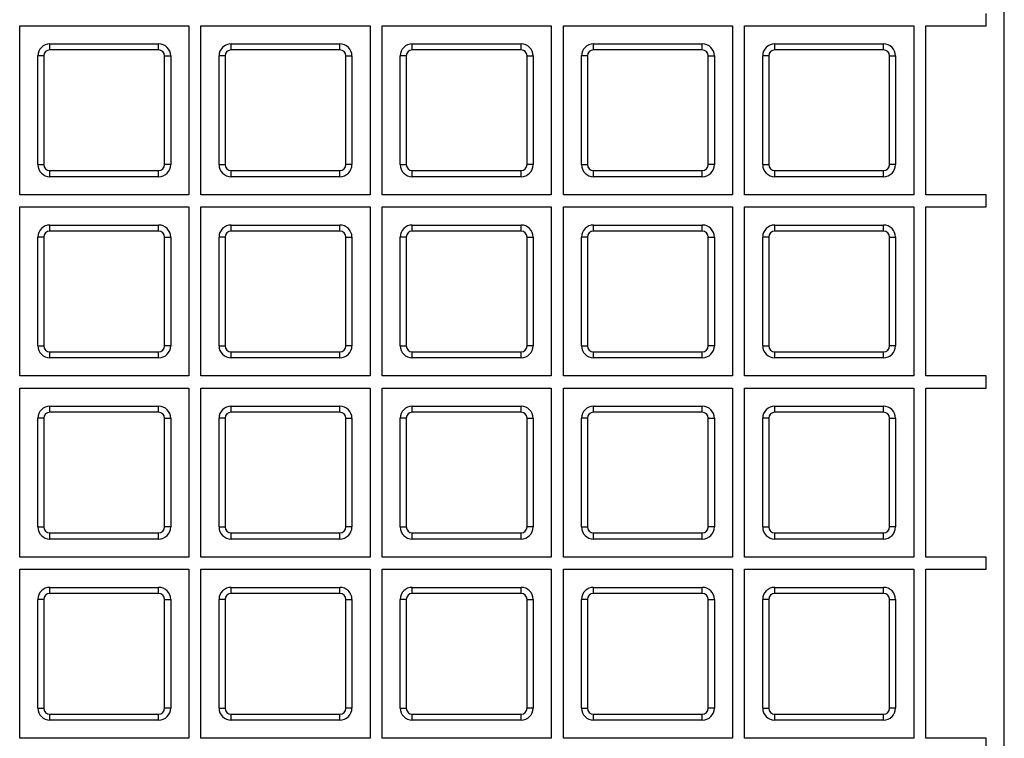
# Model space of a CAD drawing. Units: millimetres. Extents: x -375 to 3348, y -162 to 1848.
# Drawn here: x 678 to 1004, y 836 to 1074 of the extents above; entities that cross this region are included whole.
import ezdxf

# ---------------------------------------------------------------- set-up
doc = ezdxf.new("R2010")
doc.units = ezdxf.units.MM
doc.header["$LTSCALE"] = 5

msp = doc.modelspace()

# ---------------------------------------------------------------- linework, layer by layer
at = {"color": 7, "linetype": 'Continuous', "lineweight": 25}
for p, q in [((1003.95757, 507.50603), (1003.95757, 1279.50603)), ((997.95757, 1071.50603), (997.95757, 1075.50603)), ((677.95757, 1015.50603), (677.95757, 1071.50603)), ((677.95757, 1071.50603), (733.95757, 1071.50603)), ((733.95757, 1071.50603), (733.95757, 1015.50603)), ((737.95757, 1015.50603), (737.95757, 1071.50603)), ((737.95757, 1071.50603), (793.95757, 1071.50603)), ((793.95757, 1071.50603), (793.95757, 1015.50603)), ((797.95757, 1015.50603), (797.95757, 1071.50603)), ((797.95757, 1071.50603), (853.95757, 1071.50603)), ((853.95757, 1071.50603), (853.95757, 1015.50603)), ((857.95757, 1015.50603), (857.95757, 1071.50603)), ((857.95757, 1071.50603), (913.95757, 1071.50603)), ((913.95757, 1071.50603), (913.95757, 1015.50603)), ((917.95757, 1015.50603), (917.95757, 1071.50603)), ((917.95757, 1071.50603), (973.95757, 1071.50603)), ((973.95757, 1071.50603), (973.95757, 1015.50603)), ((977.95757, 1015.50603), (977.95757, 1071.50603)), ((977.95757, 1071.50603), (997.95757, 1071.50603)), ((687.95757, 1065.50603), (723.95757, 1065.50603)), ((687.95757, 1063.50603), (687.95757, 1065.50603)), ((723.95757, 1063.50603), (687.95757, 1063.50603)), ((723.95757, 1063.50603), (723.95757, 1065.50603)), ((747.95757, 1065.50603), (783.95757, 1065.50603)), ((747.95757, 1063.50603), (747.95757, 1065.50603)), ((783.95757, 1063.50603), (747.95757, 1063.50603)), ((783.95757, 1063.50603), (783.95757, 1065.50603)), ((807.95757, 1065.50603), (843.95757, 1065.50603)), ((807.95757, 1063.50603), (807.95757, 1065.50603)), ((843.95757, 1063.50603), (807.95757, 1063.50603)), ((843.95757, 1063.50603), (843.95757, 1065.50603)), ((867.95757, 1065.50603), (903.95757, 1065.50603)), ((867.95757, 1063.50603), (867.95757, 1065.50603)), ((903.95757, 1063.50603), (867.95757, 1063.50603)), ((903.95757, 1063.50603), (903.95757, 1065.50603)), ((927.95757, 1065.50603), (963.95757, 1065.50603)), ((927.95757, 1063.50603), (927.95757, 1065.50603)), ((963.95757, 1063.50603), (927.95757, 1063.50603)), ((963.95757, 1063.50603), (963.95757, 1065.50603)), ((683.95757, 1025.50603), (683.95757, 1061.50603)), ((685.95757, 1061.50603), (683.95757, 1061.50603)), ((685.95757, 1061.50603), (685.95757, 1025.50603)), ((725.95757, 1025.50603), (725.95757, 1061.50603)), ((725.95757, 1061.50603), (727.95757, 1061.50603)), ((727.95757, 1061.50603), (727.95757, 1025.50603)), ((743.95757, 1025.50603), (743.95757, 1061.50603)), ((745.95757, 1061.50603), (743.95757, 1061.50603)), ((745.95757, 1061.50603), (745.95757, 1025.50603)), ((785.95757, 1061.50603), (787.95757, 1061.50603)), ((785.95757, 1025.50603), (785.95757, 1061.50603)), ((787.95757, 1061.50603), (787.95757, 1025.50603)), ((803.95757, 1025.50603), (803.95757, 1061.50603)), ((805.95757, 1061.50603), (803.95757, 1061.50603)), ((805.95757, 1061.50603), (805.95757, 1025.50603)), ((845.95757, 1025.50603), (845.95757, 1061.50603)), ((845.95757, 1061.50603), (847.95757, 1061.50603)), ((847.95757, 1061.50603), (847.95757, 1025.50603)), ((863.95757, 1025.50603), (863.95757, 1061.50603)), ((865.95757, 1061.50603), (863.95757, 1061.50603)), ((865.95757, 1061.50603), (865.95757, 1025.50603)), ((905.95757, 1025.50603), (905.95757, 1061.50603)), ((905.95757, 1061.50603), (907.95757, 1061.50603)), ((907.95757, 1061.50603), (907.95757, 1025.50603)), ((923.95757, 1025.50603), (923.95757, 1061.50603)), ((925.95757, 1061.50603), (923.95757, 1061.50603)), ((925.95757, 1061.50603), (925.95757, 1025.50603)), ((965.95757, 1061.50603), (967.95757, 1061.50603)), ((965.95757, 1025.50603), (965.95757, 1061.50603)), ((967.95757, 1061.50603), (967.95757, 1025.50603)), ((683.95757, 1025.50603), (685.95757, 1025.50603)), ((727.95757, 1025.50603), (725.95757, 1025.50603)), ((743.95757, 1025.50603), (745.95757, 1025.50603)), ((787.95757, 1025.50603), (785.95757, 1025.50603)), ((803.95757, 1025.50603), (805.95757, 1025.50603)), ((847.95757, 1025.50603), (845.95757, 1025.50603)), ((863.95757, 1025.50603), (865.95757, 1025.50603)), ((907.95757, 1025.50603), (905.95757, 1025.50603)), ((923.95757, 1025.50603), (925.95757, 1025.50603)), ((967.95757, 1025.50603), (965.95757, 1025.50603)), ((687.95757, 1021.50603), (687.95757, 1023.50603)), ((687.95757, 1023.50603), (723.95757, 1023.50603)), ((723.95757, 1021.50603), (687.95757, 1021.50603)), ((723.95757, 1021.50603), (723.95757, 1023.50603)), ((747.95757, 1021.50603), (747.95757, 1023.50603)), ((747.95757, 1023.50603), (783.95757, 1023.50603)), ((783.95757, 1021.50603), (747.95757, 1021.50603)), ((783.95757, 1021.50603), (783.95757, 1023.50603)), ((807.95757, 1021.50603), (807.95757, 1023.50603)), ((807.95757, 1023.50603), (843.95757, 1023.50603)), ((843.95757, 1021.50603), (807.95757, 1021.50603)), ((843.95757, 1021.50603), (843.95757, 1023.50603)), ((867.95757, 1021.50603), (867.95757, 1023.50603)), ((867.95757, 1023.50603), (903.95757, 1023.50603)), ((903.95757, 1021.50603), (867.95757, 1021.50603)), ((903.95757, 1021.50603), (903.95757, 1023.50603)), ((927.95757, 1021.50603), (927.95757, 1023.50603)), ((927.95757, 1023.50603), (963.95757, 1023.50603)), ((963.95757, 1021.50603), (927.95757, 1021.50603)), ((963.95757, 1021.50603), (963.95757, 1023.50603)), ((733.95757, 1015.50603), (677.95757, 1015.50603)), ((793.95757, 1015.50603), (737.95757, 1015.50603)), ((853.95757, 1015.50603), (797.95757, 1015.50603)), ((913.95757, 1015.50603), (857.95757, 1015.50603)), ((973.95757, 1015.50603), (917.95757, 1015.50603)), ((997.95757, 1015.50603), (977.95757, 1015.50603)), ((997.95757, 1011.50603), (997.95757, 1015.50603)), ((677.95757, 955.50603), (677.95757, 1011.50603)), ((677.95757, 1011.50603), (733.95757, 1011.50603)), ((733.95757, 1011.50603), (733.95757, 955.50603)), ((737.95757, 955.50603), (737.95757, 1011.50603)), ((737.95757, 1011.50603), (793.95757, 1011.50603)), ((793.95757, 1011.50603), (793.95757, 955.50603)), ((797.95757, 955.50603), (797.95757, 1011.50603)), ((797.95757, 1011.50603), (853.95757, 1011.50603)), ((853.95757, 1011.50603), (853.95757, 955.50603)), ((857.95757, 955.50603), (857.95757, 1011.50603)), ((857.95757, 1011.50603), (913.95757, 1011.50603)), ((913.95757, 1011.50603), (913.95757, 955.50603)), ((917.95757, 955.50603), (917.95757, 1011.50603)), ((917.95757, 1011.50603), (973.95757, 1011.50603)), ((973.95757, 1011.50603), (973.95757, 955.50603)), ((977.95757, 955.50603), (977.95757, 1011.50603)), ((977.95757, 1011.50603), (997.95757, 1011.50603)), ((687.95757, 1005.50603), (723.95757, 1005.50603)), ((687.95757, 1003.50603), (687.95757, 1005.50603)), ((723.95757, 1003.50603), (723.95757, 1005.50603)), ((747.95757, 1005.50603), (783.95757, 1005.50603)), ((747.95757, 1003.50603), (747.95757, 1005.50603)), ((783.95757, 1003.50603), (783.95757, 1005.50603)), ((807.95757, 1005.50603), (843.95757, 1005.50603)), ((807.95757, 1003.50603), (807.95757, 1005.50603)), ((843.95757, 1003.50603), (843.95757, 1005.50603)), ((867.95757, 1005.50603), (903.95757, 1005.50603)), ((867.95757, 1003.50603), (867.95757, 1005.50603)), ((903.95757, 1003.50603), (903.95757, 1005.50603)), ((927.95757, 1005.50603), (963.95757, 1005.50603)), ((927.95757, 1003.50603), (927.95757, 1005.50603)), ((963.95757, 1003.50603), (963.95757, 1005.50603)), ((683.95757, 965.50603), (683.95757, 1001.50603)), ((685.95757, 1001.50603), (683.95757, 1001.50603)), ((685.95757, 1001.50603), (685.95757, 965.50603)), ((723.95757, 1003.50603), (687.95757, 1003.50603)), ((725.95757, 965.50603), (725.95757, 1001.50603)), ((725.95757, 1001.50603), (727.95757, 1001.50603)), ((727.95757, 1001.50603), (727.95757, 965.50603)), ((743.95757, 965.50603), (743.95757, 1001.50603)), ((745.95757, 1001.50603), (743.95757, 1001.50603)), ((745.95757, 1001.50603), (745.95757, 965.50603)), ((783.95757, 1003.50603), (747.95757, 1003.50603)), ((785.95757, 1001.50603), (787.95757, 1001.50603)), ((785.95757, 965.50603), (785.95757, 1001.50603)), ((787.95757, 1001.50603), (787.95757, 965.50603)), ((803.95757, 965.50603), (803.95757, 1001.50603)), ((805.95757, 1001.50603), (803.95757, 1001.50603)), ((805.95757, 1001.50603), (805.95757, 965.50603)), ((843.95757, 1003.50603), (807.95757, 1003.50603)), ((845.95757, 965.50603), (845.95757, 1001.50603)), ((845.95757, 1001.50603), (847.95757, 1001.50603)), ((847.95757, 1001.50603), (847.95757, 965.50603)), ((863.95757, 965.50603), (863.95757, 1001.50603)), ((865.95757, 1001.50603), (863.95757, 1001.50603)), ((865.95757, 1001.50603), (865.95757, 965.50603)), ((903.95757, 1003.50603), (867.95757, 1003.50603)), ((905.95757, 965.50603), (905.95757, 1001.50603)), ((905.95757, 1001.50603), (907.95757, 1001.50603)), ((907.95757, 1001.50603), (907.95757, 965.50603)), ((923.95757, 965.50603), (923.95757, 1001.50603)), ((925.95757, 1001.50603), (923.95757, 1001.50603)), ((925.95757, 1001.50603), (925.95757, 965.50603)), ((963.95757, 1003.50603), (927.95757, 1003.50603)), ((965.95757, 1001.50603), (967.95757, 1001.50603)), ((965.95757, 965.50603), (965.95757, 1001.50603)), ((967.95757, 1001.50603), (967.95757, 965.50603)), ((683.95757, 965.50603), (685.95757, 965.50603)), ((727.95757, 965.50603), (725.95757, 965.50603)), ((743.95757, 965.50603), (745.95757, 965.50603)), ((787.95757, 965.50603), (785.95757, 965.50603)), ((803.95757, 965.50603), (805.95757, 965.50603)), ((847.95757, 965.50603), (845.95757, 965.50603)), ((863.95757, 965.50603), (865.95757, 965.50603)), ((907.95757, 965.50603), (905.95757, 965.50603)), ((923.95757, 965.50603), (925.95757, 965.50603)), ((967.95757, 965.50603), (965.95757, 965.50603)), ((687.95757, 961.50603), (687.95757, 963.50603)), ((687.95757, 963.50603), (723.95757, 963.50603)), ((723.95757, 961.50603), (723.95757, 963.50603)), ((747.95757, 961.50603), (747.95757, 963.50603)), ((747.95757, 963.50603), (783.95757, 963.50603)), ((783.95757, 961.50603), (783.95757, 963.50603)), ((807.95757, 961.50603), (807.95757, 963.50603)), ((807.95757, 963.50603), (843.95757, 963.50603)), ((843.95757, 961.50603), (843.95757, 963.50603)), ((867.95757, 961.50603), (867.95757, 963.50603)), ((867.95757, 963.50603), (903.95757, 963.50603)), ((903.95757, 961.50603), (903.95757, 963.50603)), ((927.95757, 961.50603), (927.95757, 963.50603)), ((927.95757, 963.50603), (963.95757, 963.50603)), ((963.95757, 961.50603), (963.95757, 963.50603)), ((723.95757, 961.50603), (687.95757, 961.50603)), ((783.95757, 961.50603), (747.95757, 961.50603)), ((843.95757, 961.50603), (807.95757, 961.50603)), ((903.95757, 961.50603), (867.95757, 961.50603)), ((963.95757, 961.50603), (927.95757, 961.50603)), ((733.95757, 955.50603), (677.95757, 955.50603)), ((793.95757, 955.50603), (737.95757, 955.50603)), ((853.95757, 955.50603), (797.95757, 955.50603)), ((913.95757, 955.50603), (857.95757, 955.50603)), ((973.95757, 955.50603), (917.95757, 955.50603)), ((997.95757, 955.50603), (977.95757, 955.50603)), ((997.95757, 951.50603), (997.95757, 955.50603)), ((677.95757, 895.50603), (677.95757, 951.50603)), ((677.95757, 951.50603), (733.95757, 951.50603)), ((733.95757, 951.50603), (733.95757, 895.50603)), ((737.95757, 895.50603), (737.95757, 951.50603)), ((737.95757, 951.50603), (793.95757, 951.50603)), ((793.95757, 951.50603), (793.95757, 895.50603)), ((797.95757, 895.50603), (797.95757, 951.50603)), ((797.95757, 951.50603), (853.95757, 951.50603)), ((853.95757, 951.50603), (853.95757, 895.50603)), ((857.95757, 895.50603), (857.95757, 951.50603)), ((857.95757, 951.50603), (913.95757, 951.50603)), ((913.95757, 951.50603), (913.95757, 895.50603)), ((917.95757, 895.50603), (917.95757, 951.50603)), ((917.95757, 951.50603), (973.95757, 951.50603)), ((973.95757, 951.50603), (973.95757, 895.50603)), ((977.95757, 895.50603), (977.95757, 951.50603)), ((977.95757, 951.50603), (997.95757, 951.50603)), ((687.95757, 945.50603), (723.95757, 945.50603)), ((687.95757, 943.50603), (687.95757, 945.50603)), ((723.95757, 943.50603), (723.95757, 945.50603)), ((747.95757, 945.50603), (783.95757, 945.50603)), ((747.95757, 943.50603), (747.95757, 945.50603)), ((783.95757, 943.50603), (783.95757, 945.50603)), ((807.95757, 945.50603), (843.95757, 945.50603)), ((807.95757, 943.50603), (807.95757, 945.50603)), ((843.95757, 943.50603), (843.95757, 945.50603)), ((867.95757, 945.50603), (903.95757, 945.50603)), ((867.95757, 943.50603), (867.95757, 945.50603)), ((903.95757, 943.50603), (903.95757, 945.50603)), ((927.95757, 945.50603), (963.95757, 945.50603)), ((927.95757, 943.50603), (927.95757, 945.50603)), ((963.95757, 943.50603), (963.95757, 945.50603)), ((723.95757, 943.50603), (687.95757, 943.50603)), ((783.95757, 943.50603), (747.95757, 943.50603)), ((843.95757, 943.50603), (807.95757, 943.50603)), ((903.95757, 943.50603), (867.95757, 943.50603)), ((963.95757, 943.50603), (927.95757, 943.50603)), ((683.95757, 905.50603), (683.95757, 941.50603)), ((685.95757, 941.50603), (683.95757, 941.50603)), ((685.95757, 941.50603), (685.95757, 905.50603)), ((725.95757, 905.50603), (725.95757, 941.50603)), ((725.95757, 941.50603), (727.95757, 941.50603)), ((727.95757, 941.50603), (727.95757, 905.50603)), ((743.95757, 905.50603), (743.95757, 941.50603)), ((745.95757, 941.50603), (743.95757, 941.50603)), ((745.95757, 941.50603), (745.95757, 905.50603)), ((785.95757, 941.50603), (787.95757, 941.50603)), ((785.95757, 905.50603), (785.95757, 941.50603)), ((787.95757, 941.50603), (787.95757, 905.50603)), ((803.95757, 905.50603), (803.95757, 941.50603)), ((805.95757, 941.50603), (803.95757, 941.50603)), ((805.95757, 941.50603), (805.95757, 905.50603)), ((845.95757, 905.50603), (845.95757, 941.50603)), ((845.95757, 941.50603), (847.95757, 941.50603)), ((847.95757, 941.50603), (847.95757, 905.50603)), ((863.95757, 905.50603), (863.95757, 941.50603)), ((865.95757, 941.50603), (863.95757, 941.50603)), ((865.95757, 941.50603), (865.95757, 905.50603)), ((905.95757, 905.50603), (905.95757, 941.50603)), ((905.95757, 941.50603), (907.95757, 941.50603)), ((907.95757, 941.50603), (907.95757, 905.50603)), ((923.95757, 905.50603), (923.95757, 941.50603)), ((925.95757, 941.50603), (923.95757, 941.50603)), ((925.95757, 941.50603), (925.95757, 905.50603)), ((965.95757, 941.50603), (967.95757, 941.50603)), ((965.95757, 905.50603), (965.95757, 941.50603)), ((967.95757, 941.50603), (967.95757, 905.50603)), ((683.95757, 905.50603), (685.95757, 905.50603)), ((687.95757, 901.50603), (687.95757, 903.50603)), ((687.95757, 903.50603), (723.95757, 903.50603)), ((723.95757, 901.50603), (723.95757, 903.50603)), ((727.95757, 905.50603), (725.95757, 905.50603)), ((743.95757, 905.50603), (745.95757, 905.50603)), ((747.95757, 901.50603), (747.95757, 903.50603)), ((747.95757, 903.50603), (783.95757, 903.50603)), ((783.95757, 901.50603), (783.95757, 903.50603)), ((787.95757, 905.50603), (785.95757, 905.50603)), ((803.95757, 905.50603), (805.95757, 905.50603)), ((807.95757, 901.50603), (807.95757, 903.50603)), ((807.95757, 903.50603), (843.95757, 903.50603)), ((843.95757, 901.50603), (843.95757, 903.50603)), ((847.95757, 905.50603), (845.95757, 905.50603)), ((863.95757, 905.50603), (865.95757, 905.50603)), ((867.95757, 901.50603), (867.95757, 903.50603)), ((867.95757, 903.50603), (903.95757, 903.50603)), ((903.95757, 901.50603), (903.95757, 903.50603)), ((907.95757, 905.50603), (905.95757, 905.50603)), ((923.95757, 905.50603), (925.95757, 905.50603)), ((927.95757, 901.50603), (927.95757, 903.50603)), ((927.95757, 903.50603), (963.95757, 903.50603)), ((963.95757, 901.50603), (963.95757, 903.50603)), ((967.95757, 905.50603), (965.95757, 905.50603)), ((723.95757, 901.50603), (687.95757, 901.50603)), ((783.95757, 901.50603), (747.95757, 901.50603)), ((843.95757, 901.50603), (807.95757, 901.50603)), ((903.95757, 901.50603), (867.95757, 901.50603)), ((963.95757, 901.50603), (927.95757, 901.50603)), ((733.95757, 895.50603), (677.95757, 895.50603)), ((793.95757, 895.50603), (737.95757, 895.50603)), ((853.95757, 895.50603), (797.95757, 895.50603)), ((913.95757, 895.50603), (857.95757, 895.50603)), ((973.95757, 895.50603), (917.95757, 895.50603)), ((997.95757, 895.50603), (977.95757, 895.50603)), ((997.95757, 891.50603), (997.95757, 895.50603)), ((677.95757, 835.50603), (677.95757, 891.50603)), ((677.95757, 891.50603), (733.95757, 891.50603)), ((733.95757, 891.50603), (733.95757, 835.50603)), ((737.95757, 835.50603), (737.95757, 891.50603)), ((737.95757, 891.50603), (793.95757, 891.50603)), ((793.95757, 891.50603), (793.95757, 835.50603)), ((797.95757, 835.50603), (797.95757, 891.50603)), ((797.95757, 891.50603), (853.95757, 891.50603)), ((853.95757, 891.50603), (853.95757, 835.50603)), ((857.95757, 835.50603), (857.95757, 891.50603)), ((857.95757, 891.50603), (913.95757, 891.50603)), ((913.95757, 891.50603), (913.95757, 835.50603)), ((917.95757, 835.50603), (917.95757, 891.50603)), ((917.95757, 891.50603), (973.95757, 891.50603)), ((973.95757, 891.50603), (973.95757, 835.50603)), ((977.95757, 835.50603), (977.95757, 891.50603)), ((977.95757, 891.50603), (997.95757, 891.50603)), ((687.95757, 885.50603), (723.95757, 885.50603)), ((687.95757, 883.50603), (687.95757, 885.50603)), ((723.95757, 883.50603), (687.95757, 883.50603)), ((723.95757, 883.50603), (723.95757, 885.50603)), ((747.95757, 885.50603), (783.95757, 885.50603)), ((747.95757, 883.50603), (747.95757, 885.50603)), ((783.95757, 883.50603), (747.95757, 883.50603)), ((783.95757, 883.50603), (783.95757, 885.50603)), ((807.95757, 885.50603), (843.95757, 885.50603)), ((807.95757, 883.50603), (807.95757, 885.50603)), ((843.95757, 883.50603), (807.95757, 883.50603)), ((843.95757, 883.50603), (843.95757, 885.50603)), ((867.95757, 885.50603), (903.95757, 885.50603)), ((867.95757, 883.50603), (867.95757, 885.50603)), ((903.95757, 883.50603), (867.95757, 883.50603)), ((903.95757, 883.50603), (903.95757, 885.50603)), ((927.95757, 885.50603), (963.95757, 885.50603)), ((927.95757, 883.50603), (927.95757, 885.50603)), ((963.95757, 883.50603), (927.95757, 883.50603)), ((963.95757, 883.50603), (963.95757, 885.50603)), ((683.95757, 845.50603), (683.95757, 881.50603)), ((685.95757, 881.50603), (683.95757, 881.50603)), ((685.95757, 881.50603), (685.95757, 845.50603)), ((725.95757, 845.50603), (725.95757, 881.50603)), ((725.95757, 881.50603), (727.95757, 881.50603)), ((727.95757, 881.50603), (727.95757, 845.50603)), ((743.95757, 845.50603), (743.95757, 881.50603)), ((745.95757, 881.50603), (743.95757, 881.50603)), ((745.95757, 881.50603), (745.95757, 845.50603)), ((785.95757, 881.50603), (787.95757, 881.50603)), ((785.95757, 845.50603), (785.95757, 881.50603)), ((787.95757, 881.50603), (787.95757, 845.50603)), ((803.95757, 845.50603), (803.95757, 881.50603)), ((805.95757, 881.50603), (803.95757, 881.50603)), ((805.95757, 881.50603), (805.95757, 845.50603)), ((845.95757, 845.50603), (845.95757, 881.50603)), ((845.95757, 881.50603), (847.95757, 881.50603)), ((847.95757, 881.50603), (847.95757, 845.50603)), ((863.95757, 845.50603), (863.95757, 881.50603)), ((865.95757, 881.50603), (863.95757, 881.50603)), ((865.95757, 881.50603), (865.95757, 845.50603)), ((905.95757, 845.50603), (905.95757, 881.50603)), ((905.95757, 881.50603), (907.95757, 881.50603)), ((907.95757, 881.50603), (907.95757, 845.50603)), ((923.95757, 845.50603), (923.95757, 881.50603)), ((925.95757, 881.50603), (923.95757, 881.50603)), ((925.95757, 881.50603), (925.95757, 845.50603)), ((965.95757, 881.50603), (967.95757, 881.50603)), ((965.95757, 845.50603), (965.95757, 881.50603)), ((967.95757, 881.50603), (967.95757, 845.50603)), ((683.95757, 845.50603), (685.95757, 845.50603)), ((727.95757, 845.50603), (725.95757, 845.50603)), ((743.95757, 845.50603), (745.95757, 845.50603)), ((787.95757, 845.50603), (785.95757, 845.50603)), ((803.95757, 845.50603), (805.95757, 845.50603)), ((847.95757, 845.50603), (845.95757, 845.50603)), ((863.95757, 845.50603), (865.95757, 845.50603)), ((907.95757, 845.50603), (905.95757, 845.50603)), ((923.95757, 845.50603), (925.95757, 845.50603)), ((967.95757, 845.50603), (965.95757, 845.50603)), ((687.95757, 841.50603), (687.95757, 843.50603)), ((687.95757, 843.50603), (723.95757, 843.50603)), ((723.95757, 841.50603), (687.95757, 841.50603)), ((723.95757, 841.50603), (723.95757, 843.50603)), ((747.95757, 841.50603), (747.95757, 843.50603)), ((747.95757, 843.50603), (783.95757, 843.50603)), ((783.95757, 841.50603), (747.95757, 841.50603)), ((783.95757, 841.50603), (783.95757, 843.50603)), ((807.95757, 841.50603), (807.95757, 843.50603)), ((807.95757, 843.50603), (843.95757, 843.50603)), ((843.95757, 841.50603), (807.95757, 841.50603)), ((843.95757, 841.50603), (843.95757, 843.50603)), ((867.95757, 841.50603), (867.95757, 843.50603)), ((867.95757, 843.50603), (903.95757, 843.50603)), ((903.95757, 841.50603), (867.95757, 841.50603)), ((903.95757, 841.50603), (903.95757, 843.50603)), ((927.95757, 841.50603), (927.95757, 843.50603)), ((927.95757, 843.50603), (963.95757, 843.50603)), ((963.95757, 841.50603), (927.95757, 841.50603)), ((963.95757, 841.50603), (963.95757, 843.50603)), ((733.95757, 835.50603), (677.95757, 835.50603)), ((793.95757, 835.50603), (737.95757, 835.50603)), ((853.95757, 835.50603), (797.95757, 835.50603)), ((913.95757, 835.50603), (857.95757, 835.50603)), ((973.95757, 835.50603), (917.95757, 835.50603)), ((997.95757, 835.50603), (977.95757, 835.50603)), ((997.95757, 831.50603), (997.95757, 835.50603))]:
    msp.add_line(p, q, dxfattribs=at)
for centre, radius, start, end in [((687.95757, 1061.50603), 4, 90, 180), ((687.95757, 1061.50603), 2, 90, 180), ((723.95757, 1061.50603), 4, 0, 90), ((723.95757, 1061.50603), 2, 0, 90), ((747.95757, 1061.50603), 4, 90, 180), ((747.95757, 1061.50603), 2, 90, 180), ((783.95757, 1061.50603), 4, 0, 90), ((783.95757, 1061.50603), 2, 0, 90), ((807.95757, 1061.50603), 4, 90, 180), ((807.95757, 1061.50603), 2, 90, 180), ((843.95757, 1061.50603), 4, 0, 90), ((843.95757, 1061.50603), 2, 0, 90), ((867.95757, 1061.50603), 4, 90, 180), ((867.95757, 1061.50603), 2, 90, 180), ((903.95757, 1061.50603), 4, 0, 90), ((903.95757, 1061.50603), 2, 0, 90), ((927.95757, 1061.50603), 4, 90, 180), ((927.95757, 1061.50603), 2, 90, 180), ((963.95757, 1061.50603), 4, 0, 90), ((963.95757, 1061.50603), 2, 0, 90), ((687.95757, 1025.50603), 4, 180, 270), ((687.95757, 1025.50603), 2, 180, 270), ((723.95757, 1025.50603), 4, 270, 0), ((723.95757, 1025.50603), 2, 270, 0), ((747.95757, 1025.50603), 4, 180, 270), ((747.95757, 1025.50603), 2, 180, 270), ((783.95757, 1025.50603), 4, 270, 0), ((783.95757, 1025.50603), 2, 270, 0), ((807.95757, 1025.50603), 4, 180, 270), ((807.95757, 1025.50603), 2, 180, 270), ((843.95757, 1025.50603), 4, 270, 0), ((843.95757, 1025.50603), 2, 270, 0), ((867.95757, 1025.50603), 4, 180, 270), ((867.95757, 1025.50603), 2, 180, 270), ((903.95757, 1025.50603), 4, 270, 0), ((903.95757, 1025.50603), 2, 270, 0), ((927.95757, 1025.50603), 4, 180, 270), ((927.95757, 1025.50603), 2, 180, 270), ((963.95757, 1025.50603), 4, 270, 0), ((963.95757, 1025.50603), 2, 270, 0), ((687.95757, 1001.50603), 4, 90, 180), ((723.95757, 1001.50603), 4, 0, 90), ((747.95757, 1001.50603), 4, 90, 180), ((783.95757, 1001.50603), 4, 0, 90), ((807.95757, 1001.50603), 4, 90, 180), ((843.95757, 1001.50603), 4, 0, 90), ((867.95757, 1001.50603), 4, 90, 180), ((903.95757, 1001.50603), 4, 0, 90), ((927.95757, 1001.50603), 4, 90, 180), ((963.95757, 1001.50603), 4, 0, 90), ((687.95757, 1001.50603), 2, 90, 180), ((723.95757, 1001.50603), 2, 0, 90), ((747.95757, 1001.50603), 2, 90, 180), ((783.95757, 1001.50603), 2, 0, 90), ((807.95757, 1001.50603), 2, 90, 180), ((843.95757, 1001.50603), 2, 0, 90), ((867.95757, 1001.50603), 2, 90, 180), ((903.95757, 1001.50603), 2, 0, 90), ((927.95757, 1001.50603), 2, 90, 180), ((963.95757, 1001.50603), 2, 0, 90), ((687.95757, 965.50603), 4, 180, 270), ((687.95757, 965.50603), 2, 180, 270), ((723.95757, 965.50603), 4, 270, 0), ((723.95757, 965.50603), 2, 270, 0), ((747.95757, 965.50603), 4, 180, 270), ((747.95757, 965.50603), 2, 180, 270), ((783.95757, 965.50603), 4, 270, 0), ((783.95757, 965.50603), 2, 270, 0), ((807.95757, 965.50603), 4, 180, 270), ((807.95757, 965.50603), 2, 180, 270), ((843.95757, 965.50603), 4, 270, 0), ((843.95757, 965.50603), 2, 270, 0), ((867.95757, 965.50603), 4, 180, 270), ((867.95757, 965.50603), 2, 180, 270), ((903.95757, 965.50603), 4, 270, 0), ((903.95757, 965.50603), 2, 270, 0), ((927.95757, 965.50603), 4, 180, 270), ((927.95757, 965.50603), 2, 180, 270), ((963.95757, 965.50603), 4, 270, 0), ((963.95757, 965.50603), 2, 270, 0), ((687.95757, 941.50603), 4, 90, 180), ((723.95757, 941.50603), 4, 0, 90), ((747.95757, 941.50603), 4, 90, 180), ((783.95757, 941.50603), 4, 0, 90), ((807.95757, 941.50603), 4, 90, 180), ((843.95757, 941.50603), 4, 0, 90), ((867.95757, 941.50603), 4, 90, 180), ((903.95757, 941.50603), 4, 0, 90), ((927.95757, 941.50603), 4, 90, 180), ((963.95757, 941.50603), 4, 0, 90), ((687.95757, 941.50603), 2, 90, 180), ((723.95757, 941.50603), 2, 0, 90), ((747.95757, 941.50603), 2, 90, 180), ((783.95757, 941.50603), 2, 0, 90), ((807.95757, 941.50603), 2, 90, 180), ((843.95757, 941.50603), 2, 0, 90), ((867.95757, 941.50603), 2, 90, 180), ((903.95757, 941.50603), 2, 0, 90), ((927.95757, 941.50603), 2, 90, 180), ((963.95757, 941.50603), 2, 0, 90), ((687.95757, 905.50603), 4, 180, 270), ((687.95757, 905.50603), 2, 180, 270), ((723.95757, 905.50603), 4, 270, 0), ((723.95757, 905.50603), 2, 270, 0), ((747.95757, 905.50603), 4, 180, 270), ((747.95757, 905.50603), 2, 180, 270), ((783.95757, 905.50603), 4, 270, 0), ((783.95757, 905.50603), 2, 270, 0), ((807.95757, 905.50603), 4, 180, 270), ((807.95757, 905.50603), 2, 180, 270), ((843.95757, 905.50603), 4, 270, 0), ((843.95757, 905.50603), 2, 270, 0), ((867.95757, 905.50603), 4, 180, 270), ((867.95757, 905.50603), 2, 180, 270), ((903.95757, 905.50603), 4, 270, 0), ((903.95757, 905.50603), 2, 270, 0), ((927.95757, 905.50603), 4, 180, 270), ((927.95757, 905.50603), 2, 180, 270), ((963.95757, 905.50603), 4, 270, 0), ((963.95757, 905.50603), 2, 270, 0), ((687.95757, 881.50603), 4, 90, 180), ((687.95757, 881.50603), 2, 90, 180), ((723.95757, 881.50603), 4, 0, 90), ((723.95757, 881.50603), 2, 0, 90), ((747.95757, 881.50603), 4, 90, 180), ((747.95757, 881.50603), 2, 90, 180), ((783.95757, 881.50603), 4, 0, 90), ((783.95757, 881.50603), 2, 0, 90), ((807.95757, 881.50603), 4, 90, 180), ((807.95757, 881.50603), 2, 90, 180), ((843.95757, 881.50603), 4, 0, 90), ((843.95757, 881.50603), 2, 0, 90), ((867.95757, 881.50603), 4, 90, 180), ((867.95757, 881.50603), 2, 90, 180), ((903.95757, 881.50603), 4, 0, 90), ((903.95757, 881.50603), 2, 0, 90), ((927.95757, 881.50603), 4, 90, 180), ((927.95757, 881.50603), 2, 90, 180), ((963.95757, 881.50603), 4, 0, 90), ((963.95757, 881.50603), 2, 0, 90), ((687.95757, 845.50603), 4, 180, 270), ((687.95757, 845.50603), 2, 180, 270), ((723.95757, 845.50603), 4, 270, 0), ((723.95757, 845.50603), 2, 270, 0), ((747.95757, 845.50603), 4, 180, 270), ((747.95757, 845.50603), 2, 180, 270), ((783.95757, 845.50603), 4, 270, 0), ((783.95757, 845.50603), 2, 270, 0), ((807.95757, 845.50603), 4, 180, 270), ((807.95757, 845.50603), 2, 180, 270), ((843.95757, 845.50603), 4, 270, 0), ((843.95757, 845.50603), 2, 270, 0), ((867.95757, 845.50603), 4, 180, 270), ((867.95757, 845.50603), 2, 180, 270), ((903.95757, 845.50603), 4, 270, 0), ((903.95757, 845.50603), 2, 270, 0), ((927.95757, 845.50603), 4, 180, 270), ((927.95757, 845.50603), 2, 180, 270), ((963.95757, 845.50603), 4, 270, 0), ((963.95757, 845.50603), 2, 270, 0)]:
    msp.add_arc(centre, radius, start, end, dxfattribs=at)

doc.saveas('drawing.dxf')
